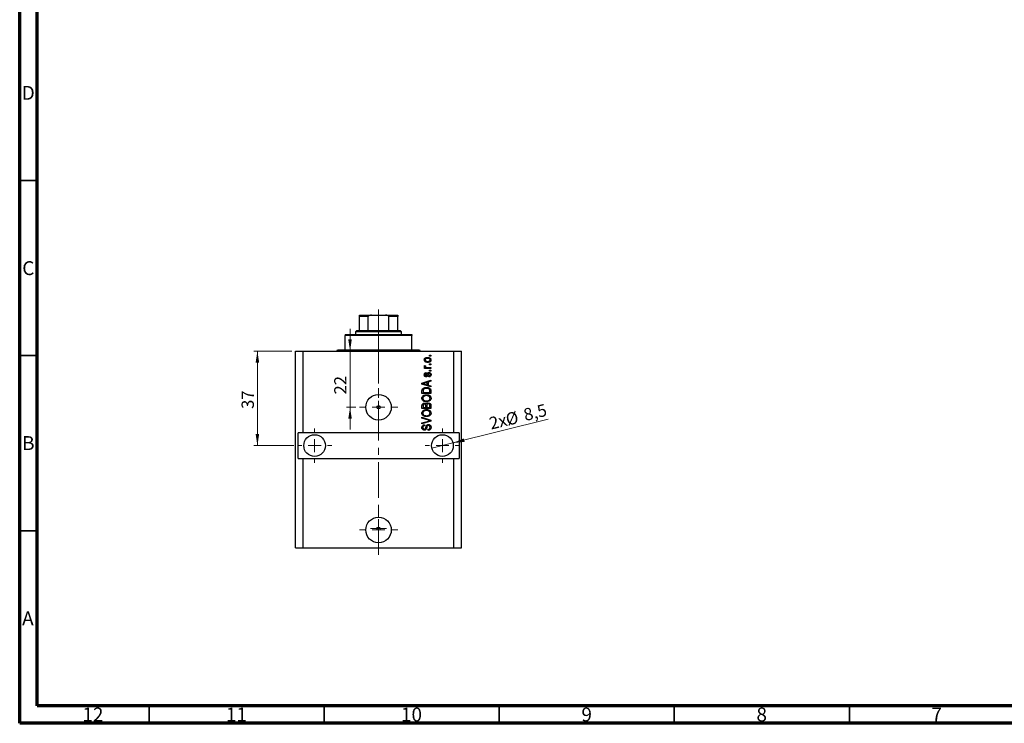
# Model space of a CAD drawing. Units: millimetres. Extents: x 15 to 589, y 5 to 415.
# Drawn here: x 15 to 296, y 5 to 206 of the extents above; entities that cross this region are included whole.
import ezdxf

# ---------------------------------------------------------------- set-up
doc = ezdxf.new("R2010")
doc.units = ezdxf.units.MM
doc.linetypes.add('CENTERX2', pattern=[20.32, 12.7, -2.54, 2.54, -2.54])
doc.styles.add('SLDTEXTSTYLE0', font='TXT', dxfattribs={"width": 0.75})
doc.dimstyles.new('SLDDIMSTYLE7', dxfattribs={"dimtxt": 3.5, "dimasz": 3.302, "dimexe": 0, "dimexo": 0.0625, "dimgap": 0.875, "dimtad": 1, "dimdec": 0, "dimlfac": 1.369827, "dimrnd": 1e-09, "dimzin": 12, "dimdsep": 46, "dimtxsty": 'SLDTEXTSTYLE0', "dimsah": 1, "dimcen": 0.09, "dimadec": 0, "dimazin": 3, "dimtfac": 1, "dimtdec": 0, "dimtmove": 0, "dimatfit": 0, "dimfxl": 1, "dimfrac": 2, "dimtolj": 1, "dimtzin": 12, "dimarcsym": 0})
doc.dimstyles.new('SLDDIMSTYLE8', dxfattribs={"dimtxt": 3.5, "dimasz": 3.302, "dimexe": 0, "dimexo": 0.0625, "dimgap": 0.875, "dimtad": 1, "dimdec": 1, "dimlfac": 1.369827, "dimrnd": 1e-09, "dimzin": 12, "dimdsep": 46, "dimtxsty": 'SLDTEXTSTYLE0', "dimblk1": 'NONE', "dimsah": 1, "dimcen": 0, "dimadec": 0, "dimazin": 3, "dimtfac": 1, "dimtdec": 1, "dimtmove": 0, "dimatfit": 3, "dimldrblk": 'NONE', "dimfxl": 1, "dimfrac": 2, "dimtolj": 1, "dimtzin": 12, "dimarcsym": 0})
doc.dimstyles.new('SLDDIMSTYLE9', dxfattribs={"dimtxt": 3.5, "dimasz": 3.302, "dimexe": 0, "dimexo": 0.0625, "dimgap": 0.875, "dimtad": 1, "dimdec": 0, "dimlfac": 1.369827, "dimrnd": 1e-09, "dimzin": 12, "dimdsep": 46, "dimtxsty": 'SLDTEXTSTYLE0', "dimsah": 1, "dimcen": 0.09, "dimadec": 0, "dimazin": 3, "dimtfac": 1, "dimtdec": 0, "dimtofl": 0, "dimtmove": 0, "dimatfit": 3, "dimfxl": 1, "dimfrac": 2, "dimtolj": 1, "dimtzin": 12, "dimarcsym": 0})

# ---------------------------------------------------------------- blocks, each defined once
blk = doc.blocks.new('_D_19')
at = {"color": 7, "linetype": 'Continuous', "lineweight": 0}
for p, q in [((109.37, 111.3), (109.37, 117.65)), ((109.37, 95.24), (109.37, 111.3)), ((111.03, 95.24), (108.37, 95.24)), ((109.37, 95.24), (109.37, 88.89))]:
    blk.add_line(p, q, dxfattribs=at)
at = {"color": 7, "linetype": 'Continuous', "lineweight": 18}
for points in [[(109.37, 111.3), (109.87, 114.6), (108.86, 114.6)], [(109.37, 95.24), (108.86, 91.94), (109.87, 91.94)]]:
    blk.add_solid(points, dxfattribs=at)
at = {"color": 7, "linetype": 'Continuous', "lineweight": 18, "insert": (104.85, 98.88), "char_height": 3.5, "attachment_point": 1, "rotation": 90, "style": 'SLDTEXTSTYLE0'}
blk.add_mtext('22', dxfattribs=at)
blk = doc.blocks.new('_D_20')
at = {"color": 7, "linetype": 'Continuous', "lineweight": 0}
for q in [(165.98, 91.83), (132.75, 83.54)]:
    blk.add_line((138.77, 85.04), q, dxfattribs=at)
at = {"color": 7, "linetype": 'Continuous', "lineweight": 18}
blk.add_solid([(138.77, 85.04), (142.09, 85.35), (141.85, 86.34)], dxfattribs=at)
at = {"color": 7, "linetype": 'Continuous', "lineweight": 18, "char_height": 3.5, "attachment_point": 1, "rotation": 14.0124, "style": 'SLDTEXTSTYLE0'}
for s, insert in [('8,5', (158.6, 94.68)), ('%%c', (153.5, 93.35)), ('2x', (148.8, 92.23))]:
    blk.add_mtext(s, dxfattribs=dict(at, insert=insert))
blk = doc.blocks.new('_None')
blk = doc.blocks.new('_D_21')
at = {"color": 7, "linetype": 'Continuous', "lineweight": 0}
for p, q in [((92.78, 111.3), (81.9, 111.3)), ((82.9, 111.3), (82.9, 84.29)), ((93.33, 84.29), (81.9, 84.29))]:
    blk.add_line(p, q, dxfattribs=at)
at = {"color": 7, "linetype": 'Continuous', "lineweight": 18}
for points in [[(82.9, 111.3), (82.4, 108), (83.41, 108)], [(82.9, 84.29), (83.41, 87.59), (82.4, 87.59)]]:
    blk.add_solid(points, dxfattribs=at)
at = {"color": 7, "linetype": 'Continuous', "lineweight": 18, "insert": (78.39, 94.75), "char_height": 3.5, "attachment_point": 1, "rotation": 90, "style": 'SLDTEXTSTYLE0'}
blk.add_mtext('37', dxfattribs=at)
blk = doc.blocks.new('SW_CENTERMARKSYMBOL_7')
at = {"color": 0, "linetype": 'Continuous', "lineweight": 18}
for p, q in [((0, 3.65), (0, 5.48)), ((-3.65, 0), (-5.48, 0)), ((0, 0), (-1.83, 0)), ((0, 0), (0, 1.83)), ((0, 0), (0, -1.83)), ((0, 0), (1.83, 0)), ((3.65, 0), (5.48, 0)), ((0, -3.65), (0, -5.48))]:
    blk.add_line(p, q, dxfattribs=at)
blk = doc.blocks.new('SW_CENTERMARKSYMBOL_8')
at = {"color": 0, "linetype": 'Continuous', "lineweight": 18}
for p, q in [((0, 3.65), (0, 4.93)), ((-3.65, 0), (-4.93, 0)), ((0, 0), (-1.83, 0)), ((0, 0), (0, 1.83)), ((0, 0), (0, -1.83)), ((0, 0), (1.83, 0)), ((3.65, 0), (4.93, 0)), ((0, -3.65), (0, -4.93))]:
    blk.add_line(p, q, dxfattribs=at)
blk = doc.blocks.new('SW_CENTERMARKSYMBOL_9')
at = {"color": 0, "linetype": 'Continuous', "lineweight": 18}
for p, q in [((0, 3.65), (0, 4.93)), ((-3.65, 0), (-4.93, 0)), ((0, 0), (-1.83, 0)), ((0, 0), (0, 1.83)), ((0, 0), (0, -1.83)), ((0, 0), (1.83, 0)), ((3.65, 0), (4.93, 0)), ((0, -3.65), (0, -4.93))]:
    blk.add_line(p, q, dxfattribs=at)
blk = doc.blocks.new('SW_CENTERMARKSYMBOL_10')
at = {"color": 0, "linetype": 'Continuous', "lineweight": 18}
for p, q in [((0, 3.65), (0, 5.48)), ((-3.65, 0), (-5.48, 0)), ((0, 0), (-1.83, 0)), ((0, 0), (0, 1.83)), ((0, 0), (0, -1.83)), ((0, 0), (1.83, 0)), ((3.65, 0), (5.48, 0)), ((0, -3.65), (0, -5.48))]:
    blk.add_line(p, q, dxfattribs=at)
blk = doc.blocks.new('SW_CENTERMARKSYMBOL_11')
at = {"color": 0, "linetype": 'Continuous', "lineweight": 18}
for p, q in [((-1.83, 0), (-2.28, 0)), ((0, 0), (-1.83, 0)), ((0, 1.83), (0, 2.28)), ((0, 0), (0, 1.83)), ((0, 0), (0, -1.83)), ((0, 0), (1.83, 0)), ((1.83, 0), (2.28, 0)), ((0, -1.83), (0, -2.28))]:
    blk.add_line(p, q, dxfattribs=at)

msp = doc.modelspace()

# ---------------------------------------------------------------- linework, layer by layer
at = {"color": 7, "linetype": 'Continuous', "lineweight": 70}
for p, q in [((15, 5), (15, 415)), ((20, 10), (20, 410)), ((584, 10), (20, 10)), ((589, 5), (15, 5))]:
    msp.add_line(p, q, dxfattribs=at)
at = {"color": 7, "linetype": 'Continuous', "lineweight": 35}
for p, q in [((20, 160), (15, 160)), ((20, 110), (15, 110)), ((20, 60), (15, 60)), ((52, 10), (52, 5)), ((102, 10), (102, 5)), ((152, 10), (152, 5)), ((202, 10), (202, 5)), ((252, 10), (252, 5))]:
    msp.add_line(p, q, dxfattribs=at)
at = {"color": 7, "linetype": 'Continuous', "lineweight": 25}
for p, q in [((112.0316, 121.5225), (115.4744, 121.5225)), ((112.0316, 117.1424), (112.0316, 121.1575)), ((114.5867, 121.1575), (112.0316, 121.1575)), ((114.5867, 117.1424), (114.5867, 121.1575)), ((115.4744, 121.5225), (119.539, 121.5225)), ((119.539, 121.5225), (122.9819, 121.5225)), ((120.4268, 117.1424), (120.4268, 121.1575)), ((122.9819, 121.1575), (120.4268, 121.1575)), ((122.9819, 117.1424), (122.9819, 121.1575)), ((108.0165, 116.0474), (108.0165, 115.6824)), ((108.0165, 116.0474), (126.997, 116.0474)), ((126.997, 115.6824), (108.0165, 115.6824)), ((108.0165, 111.6673), (108.0165, 115.6824)), ((111.3016, 117.1424), (110.9366, 116.7774)), ((110.9366, 116.7774), (110.9366, 116.0474)), ((124.0769, 116.7774), (110.9366, 116.7774)), ((111.3016, 117.1424), (112.0316, 117.1424)), ((112.0316, 117.1424), (114.5867, 117.1424)), ((114.5867, 117.1424), (120.4268, 117.1424)), ((120.4268, 117.1424), (122.9819, 117.1424)), ((122.9819, 117.1424), (123.7119, 117.1424)), ((124.0769, 116.7774), (123.7119, 117.1424)), ((124.0769, 116.0474), (124.0769, 116.7774)), ((126.997, 116.0474), (126.997, 115.6824)), ((126.997, 111.6673), (126.997, 115.6824)), ((93.7811, 55.0908), (93.7811, 111.3022)), ((93.7811, 111.3022), (95.9712, 111.3022)), ((95.9712, 87.9416), (95.9712, 111.3022)), ((95.9712, 111.3022), (139.0423, 111.3022)), ((105.8264, 111.6673), (108.0165, 111.6673)), ((108.0165, 111.6673), (126.997, 111.6673)), ((126.997, 111.6673), (129.187, 111.6673)), ((132.1071, 109.8422), (132.1071, 110.1077)), ((132.1071, 110.1077), (132.4721, 110.1077)), ((132.4721, 109.8422), (132.1071, 109.8422)), ((132.4721, 110.1077), (132.4721, 109.8422)), ((139.0423, 87.9416), (139.0423, 111.3022)), ((139.0423, 111.3022), (141.2324, 111.3022)), ((141.2324, 55.0908), (141.2324, 111.3022)), ((130.6803, 107.1544), (130.9457, 107.0549)), ((132.1071, 107.3867), (132.1071, 107.6521)), ((132.1071, 107.6521), (132.4721, 107.6521)), ((132.4721, 107.3867), (132.1071, 107.3867)), ((132.4721, 107.6521), (132.4721, 107.3867)), ((130.6139, 106.5903), (130.9105, 106.5903)), ((130.6139, 106.3248), (130.6139, 106.5903)), ((132.4721, 106.3248), (130.6139, 106.3248)), ((131.1116, 105.1303), (131.1448, 104.8648)), ((131.5088, 106.5903), (132.4721, 106.5903)), ((131.908, 103.9025), (131.8748, 104.168)), ((132.1071, 105.5616), (132.1071, 105.8271)), ((132.1071, 105.8271), (132.4721, 105.8271)), ((132.4721, 105.5616), (132.1071, 105.5616)), ((132.4721, 106.5903), (132.4721, 106.3248)), ((132.4721, 105.8271), (132.4721, 105.5616)), ((129.9171, 102.1236), (132.4721, 102.9402)), ((129.9171, 101.8649), (129.9171, 102.1236)), ((132.4721, 101.0488), (129.9171, 101.8649)), ((130.6668, 101.8758), (131.4103, 101.6352)), ((131.4103, 102.3533), (130.7083, 102.1397)), ((131.4103, 101.6352), (131.4103, 102.3533)), ((132.4721, 102.6644), (131.7089, 102.4409)), ((131.7089, 102.4409), (131.7089, 101.5481)), ((131.7089, 101.5481), (132.4721, 101.3251)), ((132.4721, 102.9402), (132.4721, 102.6644)), ((132.4721, 101.3251), (132.4721, 101.0488)), ((129.9171, 99.1574), (129.9171, 99.8775)), ((132.4721, 99.1574), (129.9171, 99.1574)), ((130.2157, 99.8713), (130.2157, 99.4228)), ((130.2157, 99.4228), (132.1735, 99.4228)), ((132.1735, 99.4228), (132.1735, 99.8786)), ((132.4721, 99.9107), (132.4721, 99.1574)), ((129.9171, 94.91), (129.9171, 95.7022)), ((130.9789, 95.1755), (130.9789, 95.6442)), ((131.2775, 95.6649), (131.2775, 95.1755)), ((132.1735, 95.1755), (132.1735, 95.7022)), ((132.4721, 95.6965), (132.4721, 94.91)), ((132.4721, 94.91), (129.9171, 94.91)), ((130.2157, 95.6099), (130.2157, 95.1755)), ((130.2157, 95.1755), (130.9789, 95.1755)), ((131.2775, 95.1755), (132.1735, 95.1755)), ((129.9171, 92.0895), (129.9171, 92.3653)), ((129.9171, 92.3653), (132.4721, 91.5606)), ((131.7706, 91.5212), (129.9171, 92.0895)), ((129.9171, 90.7953), (131.7706, 91.3066)), ((132.4721, 91.2863), (129.9171, 90.5221)), ((129.9171, 90.5221), (129.9171, 90.7953)), ((130.6471, 90.2312), (130.6803, 89.9658)), ((132.4721, 91.5606), (132.4721, 91.2863)), ((95.9712, 87.9416), (94.5111, 87.9416)), ((94.5111, 80.6414), (94.5111, 87.9416)), ((139.0423, 87.9416), (95.9712, 87.9416)), ((131.6426, 88.6385), (131.6094, 88.9039)), ((140.5023, 87.9416), (139.0423, 87.9416)), ((140.5023, 87.9416), (140.5023, 80.6414)), ((94.5111, 80.6414), (95.9712, 80.6414)), ((95.9712, 55.0908), (95.9712, 80.6414)), ((95.9712, 80.6414), (139.0423, 80.6414)), ((139.0423, 55.0908), (139.0423, 80.6414)), ((139.0423, 80.6414), (140.5023, 80.6414)), ((93.7811, 55.0908), (95.9712, 55.0908)), ((95.9712, 55.0908), (139.0423, 55.0908)), ((139.0423, 55.0908), (141.2324, 55.0908))]:
    msp.add_line(p, q, dxfattribs=at)
at = {"color": 7, "linetype": 'CENTERX2', "lineweight": 18, "ltscale": 0.803021}
for p, q in [((117.5067, 115.1424), (117.5067, 123.1575)), ((117.5067, 109.6673), (117.5067, 117.6824)), ((117.5067, 53.0908), (117.5067, 113.3022))]:
    msp.add_line(p, q, dxfattribs=at)
at = {"color": 7, "linetype": 'Continuous', "lineweight": 25}
for centre, radius in [((117.5067, 95.2418), 3.6501), ((117.5067, 95.2418), 0.4563), ((99.2562, 84.2915), 3.1026), ((135.7572, 84.2915), 3.1026), ((117.5067, 60.2009), 3.6501), ((117.5067, 60.5842), 0.4563)]:
    msp.add_circle(centre, radius, dxfattribs=at)
for centre, start, end in [((105.4614, 111.6673), 270, 0), ((129.552, 111.6673), 180, 270)]:
    msp.add_arc(centre, 0.365, start, end, dxfattribs=at)
for points, knots in [([(112.0316, 121.1575), (112.0316, 121.1782), (112.0316, 121.2242), (112.0316, 121.2982), (112.0316, 121.388), (112.0316, 121.4938), (112.0316, 121.5209), (112.0316, 121.5223), (112.0316, 121.5225)], [0, 0, 0, 0, 0.060007129, 0.133306658, 0.246447926, 0.45985721, 0.933971572, 1, 1, 1, 1]), ([(115.4744, 121.5225), (115.3165, 121.5166), (115.1035, 121.5086), (114.8317, 121.427), (114.693, 121.3536), (114.6125, 121.2589), (114.5888, 121.2013), (114.5871, 121.1665), (114.5867, 121.1575)], [0, 0, 0, 0, 0.45625362, 0.6151466, 0.8248978, 0.89899455, 0.97379454, 1, 1, 1, 1]), ([(120.4268, 121.1575), (120.4245, 121.1782), (120.4195, 121.2242), (120.3731, 121.2982), (120.2671, 121.388), (120.0085, 121.4938), (119.7473, 121.5209), (119.5617, 121.5223), (119.539, 121.5225)], [0, 0, 0, 0, 0.060007129, 0.133306658, 0.246447926, 0.45985721, 0.933971572, 1, 1, 1, 1]), ([(122.9819, 121.5225), (122.9819, 121.5166), (122.9819, 121.5086), (122.9819, 121.427), (122.9819, 121.3536), (122.9819, 121.2589), (122.9819, 121.2013), (122.9819, 121.1665), (122.9819, 121.1575)], [0, 0, 0, 0, 0.45625362, 0.6151466, 0.8248978, 0.89899455, 0.97379454, 1, 1, 1, 1]), ([(130.5807, 108.7638), (130.5889, 108.8467), (130.6052, 109.0125), (130.7504, 109.2232), (130.9625, 109.3816), (131.2319, 109.4659), (131.4265, 109.4734), (131.5238, 109.4772)], [0, 0, 0, 0, 0.18633848, 0.37266816, 0.55925573, 0.77938253, 1, 1, 1, 1]), ([(131.543, 108.0503), (131.4168, 108.0556), (131.1653, 108.066), (130.8363, 108.2101), (130.6159, 108.4658), (130.5924, 108.6645), (130.5807, 108.7638)], [0, 0, 0, 0, 0.2812141, 0.56071442, 0.78042147, 1, 1, 1, 1]), ([(130.5807, 106.904), (130.5883, 106.9552), (130.6018, 107.047), (130.6562, 107.1215), (130.6803, 107.1544)], [0, 0, 0, 0, 0.55881592, 1, 1, 1, 1]), ([(130.9105, 106.5903), (130.8268, 106.6255), (130.7103, 106.6744), (130.5956, 106.7969), (130.5857, 106.8683), (130.5807, 106.904)], [0, 0, 0, 0, 0.56095538, 0.78083313, 1, 1, 1, 1]), ([(131.542, 109.2117), (131.4645, 109.2092), (131.3098, 109.2041), (131.083, 109.1402), (130.9281, 109.0133), (130.8556, 108.8735), (130.8493, 108.7958), (130.8462, 108.757)], [0, 0, 0, 0, 0.25083256, 0.50097229, 0.74983853, 0.87488731, 1, 1, 1, 1]), ([(130.8462, 108.757), (130.8497, 108.7187), (130.8566, 108.642), (130.933, 108.5061), (131.0885, 108.385), (131.3127, 108.3235), (131.4655, 108.3184), (131.542, 108.3158)], [0, 0, 0, 0, 0.12500419, 0.25002263, 0.49910966, 0.74920501, 1, 1, 1, 1]), ([(130.9457, 107.0549), (130.9353, 107.022), (130.9167, 106.9634), (130.9138, 106.902), (130.9125, 106.8749)], [0, 0, 0, 0, 0.55997965, 1, 1, 1, 1]), ([(131.5238, 109.4772), (131.6517, 109.4722), (131.9065, 109.4622), (132.2437, 109.3246), (132.4694, 109.0659), (132.4934, 108.8645), (132.5053, 108.7638)], [0, 0, 0, 0, 0.28126678, 0.5607972, 0.78045922, 1, 1, 1, 1]), ([(132.2398, 108.7705), (132.2364, 108.8089), (132.2295, 108.8858), (132.1513, 109.0209), (131.9964, 109.1428), (131.7716, 109.204), (131.6186, 109.2092), (131.542, 109.2117)], [0, 0, 0, 0, 0.12501186, 0.2500597, 0.49900025, 0.74921837, 1, 1, 1, 1]), ([(131.542, 108.3158), (131.6196, 108.3183), (131.7747, 108.3234), (132.0022, 108.3867), (132.1576, 108.5137), (132.2304, 108.6538), (132.2367, 108.7316), (132.2398, 108.7705)], [0, 0, 0, 0, 0.25085463, 0.5010024, 0.74982849, 0.87488172, 1, 1, 1, 1]), ([(132.5053, 108.7638), (132.497, 108.6797), (132.4803, 108.5115), (132.3311, 108.2989), (132.1134, 108.1414), (131.8388, 108.0615), (131.6417, 108.054), (131.543, 108.0503)], [0, 0, 0, 0, 0.18629364, 0.37261159, 0.55918016, 0.77935543, 1, 1, 1, 1]), ([(130.5807, 104.5247), (130.5873, 104.6086), (130.6003, 104.7761), (130.7246, 104.9869), (130.9163, 105.0974), (131.0464, 105.1193), (131.1116, 105.1303)], [0, 0, 0, 0, 0.28033567, 0.55953905, 0.77911247, 1, 1, 1, 1]), ([(131.1106, 103.9357), (131.0266, 103.9447), (130.8588, 103.9627), (130.6768, 104.1277), (130.5912, 104.3277), (130.5842, 104.4589), (130.5807, 104.5247)], [0, 0, 0, 0, 0.27952838, 0.55858999, 0.77899768, 1, 1, 1, 1]), ([(131.1448, 104.8648), (131.0987, 104.8567), (131.0067, 104.8406), (130.9003, 104.756), (130.8517, 104.6437), (130.848, 104.5706), (130.8462, 104.534)], [0, 0, 0, 0, 0.28045515, 0.55923633, 0.779321, 1, 1, 1, 1]), ([(130.8462, 104.534), (130.8478, 104.4917), (130.851, 104.4074), (130.8916, 104.2947), (130.9731, 104.2146), (131.0399, 104.2056), (131.0733, 104.2011)], [0, 0, 0, 0, 0.2811762, 0.56098282, 0.78065102, 1, 1, 1, 1]), ([(130.9125, 106.8749), (130.9173, 106.8428), (130.9267, 106.7784), (131.003, 106.6849), (131.0814, 106.6555), (131.1293, 106.6375)], [0, 0, 0, 0, 0.27979985, 0.56043248, 1, 1, 1, 1]), ([(131.0733, 104.2011), (131.1084, 104.2059), (131.1713, 104.2144), (131.2105, 104.2635), (131.2278, 104.2851)], [0, 0, 0, 0, 0.55834767, 1, 1, 1, 1]), ([(131.6804, 104.5869), (131.6544, 104.5029), (131.6024, 104.3353), (131.5062, 104.1053), (131.3193, 103.9573), (131.1802, 103.9429), (131.1106, 103.9357)], [0, 0, 0, 0, 0.28123165, 0.5612003, 0.78050582, 1, 1, 1, 1]), ([(131.1293, 106.6375), (131.1993, 106.6222), (131.3245, 106.5948), (131.4525, 106.5917), (131.5088, 106.5903)], [0, 0, 0, 0, 0.55988471, 1, 1, 1, 1]), ([(131.2278, 104.2851), (131.2507, 104.3396), (131.2917, 104.4368), (131.3211, 104.5381), (131.3341, 104.5827)], [0, 0, 0, 0, 0.55954825, 1, 1, 1, 1]), ([(131.3341, 104.5827), (131.3584, 104.6628), (131.4069, 104.8221), (131.5065, 105.0445), (131.7077, 105.1514), (131.8398, 105.1594), (131.9059, 105.1634)], [0, 0, 0, 0, 0.28144687, 0.56010048, 0.77953905, 1, 1, 1, 1]), ([(131.7831, 104.8373), (131.7593, 104.7926), (131.7166, 104.7124), (131.6915, 104.6253), (131.6804, 104.5869)], [0, 0, 0, 0, 0.5587486, 1, 1, 1, 1]), ([(131.9516, 104.898), (131.9165, 104.896), (131.8538, 104.8926), (131.8047, 104.8542), (131.7831, 104.8373)], [0, 0, 0, 0, 0.5601359, 1, 1, 1, 1]), ([(131.8748, 104.168), (131.9296, 104.1775), (132.0389, 104.1965), (132.1682, 104.2919), (132.232, 104.4232), (132.2372, 104.5102), (132.2398, 104.5537)], [0, 0, 0, 0, 0.28060747, 0.55942706, 0.77940552, 1, 1, 1, 1]), ([(131.9059, 105.1634), (131.9979, 105.1546), (132.1816, 105.1371), (132.3897, 104.9679), (132.4924, 104.7516), (132.501, 104.6076), (132.5053, 104.5356)], [0, 0, 0, 0, 0.27987132, 0.5588848, 0.77912117, 1, 1, 1, 1]), ([(132.5053, 104.5356), (132.4986, 104.4445), (132.4853, 104.2629), (132.3263, 104.0507), (132.1174, 103.9427), (131.9779, 103.9159), (131.908, 103.9025)], [0, 0, 0, 0, 0.28014081, 0.55865686, 0.77903255, 1, 1, 1, 1]), ([(132.2398, 104.5537), (132.2373, 104.6012), (132.2321, 104.6958), (132.1656, 104.8144), (132.0635, 104.8875), (131.9889, 104.8945), (131.9516, 104.898)], [0, 0, 0, 0, 0.280709937, 0.559911145, 0.779833675, 1, 1, 1, 1]), ([(130.7083, 102.1397), (130.6109, 102.11), (130.4371, 102.057), (130.2607, 102.0136), (130.183, 101.9945)], [0, 0, 0, 0, 0.56000944, 1, 1, 1, 1]), ([(130.183, 101.9945), (130.2744, 101.9768), (130.4377, 101.9452), (130.5968, 101.897), (130.6668, 101.8758)], [0, 0, 0, 0, 0.55998945, 1, 1, 1, 1]), ([(129.8839, 97.815), (129.896, 97.9306), (129.9203, 98.1616), (130.1198, 98.4584), (130.4181, 98.6762), (130.7891, 98.807), (131.0611, 98.8194), (131.1972, 98.8255)], [0, 0, 0, 0, 0.186331, 0.37273069, 0.55937696, 0.77947948, 1, 1, 1, 1]), ([(129.9171, 99.8775), (129.9176, 99.9545), (129.9185, 100.0919), (129.9503, 100.2253), (129.9642, 100.284)], [0, 0, 0, 0, 0.56030009, 1, 1, 1, 1]), ([(129.9642, 100.284), (130.032, 100.4023), (130.1682, 100.6398), (130.5255, 100.7982), (130.862, 100.8742), (131.0744, 100.88), (131.1806, 100.8829)], [0, 0, 0, 0, 0.27779286, 0.55799878, 0.77891628, 1, 1, 1, 1]), ([(130.6118, 98.4491), (130.545, 98.4132), (130.4112, 98.3413), (130.2777, 98.1738), (130.1953, 97.9955), (130.1868, 97.8766), (130.1825, 97.8171)], [0, 0, 0, 0, 0.279857523, 0.559679637, 0.779850621, 1, 1, 1, 1]), ([(130.2665, 100.2327), (130.2485, 100.1665), (130.2163, 100.048), (130.2159, 99.9254), (130.2157, 99.8713)], [0, 0, 0, 0, 0.5590458, 1, 1, 1, 1]), ([(131.177, 100.6174), (131.0795, 100.6148), (130.8849, 100.6095), (130.6203, 100.5465), (130.3942, 100.4252), (130.309, 100.2967), (130.2665, 100.2327)], [0, 0, 0, 0, 0.28080661, 0.5611093, 0.78121193, 1, 1, 1, 1]), ([(131.1894, 98.5601), (131.0783, 98.5554), (130.8799, 98.547), (130.6937, 98.479), (130.6118, 98.4491)], [0, 0, 0, 0, 0.55996599, 1, 1, 1, 1]), ([(131.8012, 100.5158), (131.6871, 100.5499), (131.4831, 100.6107), (131.2706, 100.6154), (131.177, 100.6174)], [0, 0, 0, 0, 0.559565411, 1, 1, 1, 1]), ([(131.1806, 100.8829), (131.3342, 100.8765), (131.6409, 100.8639), (132.0086, 100.7327), (132.2613, 100.5552), (132.3972, 100.3643), (132.463, 100.1408), (132.4691, 99.9874), (132.4721, 99.9107)], [0, 0, 0, 0, 0.25031805, 0.49999492, 0.62505463, 0.7497572, 0.87478233, 1, 1, 1, 1]), ([(132.2067, 97.8114), (132.1975, 97.9), (132.1793, 98.0771), (132.0197, 98.2993), (131.7904, 98.4648), (131.501, 98.5485), (131.2933, 98.5562), (131.1894, 98.5601)], [0, 0, 0, 0, 0.186251011, 0.372575842, 0.559187724, 0.779378669, 1, 1, 1, 1]), ([(131.1972, 98.8255), (131.3808, 98.8169), (131.7084, 98.8014), (131.9907, 98.6374), (132.1149, 98.5653)], [0, 0, 0, 0, 0.56030645, 1, 1, 1, 1]), ([(132.1735, 99.8786), (132.1709, 99.9529), (132.1659, 100.1012), (132.0997, 100.3037), (131.961, 100.4427), (131.8545, 100.4914), (131.8012, 100.5158)], [0, 0, 0, 0, 0.28071594, 0.55995155, 0.77969478, 1, 1, 1, 1]), ([(132.1149, 98.5653), (132.1782, 98.5127), (132.3047, 98.4075), (132.469, 98.1558), (132.4915, 97.9432), (132.5053, 97.8135)], [0, 0, 0, 0, 0.28074487, 0.5611685, 1, 1, 1, 1]), ([(131.2283, 96.8014), (131.1108, 96.8055), (130.8758, 96.8137), (130.53, 96.8996), (130.2046, 97.086), (129.9347, 97.3977), (129.9008, 97.676), (129.8839, 97.815)], [0, 0, 0, 0, 0.18739382, 0.37458195, 0.56140019, 0.78084197, 1, 1, 1, 1]), ([(129.9171, 95.7022), (129.9205, 95.804), (129.9275, 96.0065), (130.094, 96.2482), (130.3223, 96.381), (130.4804, 96.3958), (130.5595, 96.4032)], [0, 0, 0, 0, 0.28080473, 0.55899158, 0.77945936, 1, 1, 1, 1]), ([(130.1825, 97.8171), (130.1916, 97.7263), (130.2097, 97.5446), (130.3729, 97.3156), (130.6141, 97.1533), (130.9129, 97.0772), (131.1259, 97.0703), (131.2324, 97.0669)], [0, 0, 0, 0, 0.18631577, 0.37251659, 0.55900748, 0.77929683, 1, 1, 1, 1]), ([(130.6015, 96.1378), (130.554, 96.1348), (130.4592, 96.1289), (130.3282, 96.0639), (130.2358, 95.9377), (130.2188, 95.7765), (130.2167, 95.6655), (130.2157, 95.6099)], [0, 0, 0, 0, 0.18698524, 0.3732947, 0.55893931, 0.77913863, 1, 1, 1, 1]), ([(130.5595, 96.4032), (130.6811, 96.388), (130.8985, 96.3608), (131.0349, 96.1923), (131.095, 96.118)], [0, 0, 0, 0, 0.55920971, 1, 1, 1, 1]), ([(130.9545, 95.9055), (130.9379, 95.945), (130.9045, 96.0238), (130.7811, 96.1253), (130.6696, 96.133), (130.6015, 96.1378)], [0, 0, 0, 0, 0.28057476, 0.56046831, 1, 1, 1, 1]), ([(130.9789, 95.6442), (130.9789, 95.6934), (130.9788, 95.7813), (130.9619, 95.8676), (130.9545, 95.9055)], [0, 0, 0, 0, 0.56032584, 1, 1, 1, 1]), ([(131.095, 96.118), (131.1302, 96.1807), (131.2005, 96.306), (131.4256, 96.4452), (131.6096, 96.4603), (131.7219, 96.4696)], [0, 0, 0, 0, 0.27992428, 0.56019584, 1, 1, 1, 1]), ([(132.1045, 97.0601), (131.9515, 96.9747), (131.6777, 96.8219), (131.3658, 96.8077), (131.2283, 96.8014)], [0, 0, 0, 0, 0.55910248, 1, 1, 1, 1]), ([(131.2324, 97.0669), (131.3611, 97.0734), (131.6178, 97.0863), (131.9446, 97.2494), (132.1682, 97.5082), (132.1938, 97.7104), (132.2067, 97.8114)], [0, 0, 0, 0, 0.28098793, 0.56055072, 0.78048232, 1, 1, 1, 1]), ([(131.724, 96.2041), (131.6482, 96.1974), (131.4972, 96.1841), (131.3276, 96.0333), (131.2815, 95.8417), (131.2789, 95.7239), (131.2775, 95.6649)], [0, 0, 0, 0, 0.2800564, 0.55815122, 0.77847332, 1, 1, 1, 1]), ([(131.7219, 96.4696), (131.8369, 96.4597), (132.0663, 96.44), (132.3469, 96.2486), (132.4632, 95.9673), (132.4691, 95.787), (132.4721, 95.6965)], [0, 0, 0, 0, 0.28038191, 0.55932597, 0.77892487, 1, 1, 1, 1]), ([(132.1413, 95.9594), (132.1193, 96.0028), (132.0752, 96.0895), (131.925, 96.1884), (131.8002, 96.1982), (131.724, 96.2041)], [0, 0, 0, 0, 0.28024549, 0.56010478, 1, 1, 1, 1]), ([(132.5053, 97.8135), (132.4997, 97.7305), (132.4884, 97.5647), (132.3678, 97.2859), (132.2043, 97.1457), (132.1045, 97.0601)], [0, 0, 0, 0, 0.28049636, 0.560776504, 1, 1, 1, 1]), ([(132.1735, 95.7022), (132.1732, 95.751), (132.1726, 95.8381), (132.1509, 95.9224), (132.1413, 95.9594)], [0, 0, 0, 0, 0.560357293, 1, 1, 1, 1]), ([(129.8839, 93.5676), (129.896, 93.6832), (129.9203, 93.9143), (130.1198, 94.211), (130.4181, 94.4288), (130.7891, 94.5596), (131.0611, 94.572), (131.1972, 94.5782)], [0, 0, 0, 0, 0.186331, 0.37273069, 0.55937696, 0.77947948, 1, 1, 1, 1]), ([(131.2283, 92.554), (131.1108, 92.5581), (130.8758, 92.5663), (130.53, 92.6522), (130.2046, 92.8386), (129.9347, 93.1503), (129.9008, 93.4286), (129.8839, 93.5676)], [0, 0, 0, 0, 0.18739382, 0.37458195, 0.56140019, 0.78084197, 1, 1, 1, 1]), ([(130.6118, 94.2017), (130.545, 94.1658), (130.4112, 94.094), (130.2777, 93.9265), (130.1953, 93.7482), (130.1868, 93.6292), (130.1825, 93.5697)], [0, 0, 0, 0, 0.27985752, 0.55967964, 0.77985062, 1, 1, 1, 1]), ([(130.1825, 93.5697), (130.1916, 93.4789), (130.2097, 93.2972), (130.3729, 93.0682), (130.6141, 92.9059), (130.9129, 92.8299), (131.1259, 92.8229), (131.2324, 92.8195)], [0, 0, 0, 0, 0.18631577, 0.37251659, 0.55900748, 0.77929683, 1, 1, 1, 1]), ([(131.1894, 94.3127), (131.0783, 94.308), (130.8799, 94.2996), (130.6937, 94.2316), (130.6118, 94.2017)], [0, 0, 0, 0, 0.55996599, 1, 1, 1, 1]), ([(132.2067, 93.564), (132.1975, 93.6526), (132.1793, 93.8298), (132.0197, 94.0519), (131.7904, 94.2174), (131.501, 94.3011), (131.2933, 94.3088), (131.1894, 94.3127)], [0, 0, 0, 0, 0.18625101, 0.37257584, 0.55918772, 0.77937867, 1, 1, 1, 1]), ([(131.1972, 94.5782), (131.3808, 94.5695), (131.7084, 94.554), (131.9907, 94.39), (132.1149, 94.3179)], [0, 0, 0, 0, 0.56030645, 1, 1, 1, 1]), ([(131.2324, 92.8195), (131.3611, 92.826), (131.6178, 92.8389), (131.9446, 93.002), (132.1682, 93.2609), (132.1938, 93.463), (132.2067, 93.564)], [0, 0, 0, 0, 0.28098793, 0.56055072, 0.78048232, 1, 1, 1, 1]), ([(132.5053, 93.5661), (132.4997, 93.4831), (132.4884, 93.3173), (132.3678, 93.0385), (132.2043, 92.8983), (132.1045, 92.8127)], [0, 0, 0, 0, 0.28049636, 0.5607765, 1, 1, 1, 1]), ([(132.1149, 94.3179), (132.1782, 94.2653), (132.3047, 94.1601), (132.469, 93.9084), (132.4915, 93.6958), (132.5053, 93.5661)], [0, 0, 0, 0, 0.28074487, 0.5611685, 1, 1, 1, 1]), ([(129.8839, 89.4463), (129.8934, 89.5618), (129.9125, 89.7923), (130.1097, 90.0641), (130.3764, 90.2052), (130.5568, 90.2226), (130.6471, 90.2312)], [0, 0, 0, 0, 0.28016401, 0.5590833, 0.77926192, 1, 1, 1, 1]), ([(131.151, 89.9036), (131.185, 89.9674), (131.2529, 90.0949), (131.4598, 90.2639), (131.6471, 90.2848), (131.7613, 90.2976)], [0, 0, 0, 0, 0.28095487, 0.56142876, 1, 1, 1, 1]), ([(132.1045, 92.8127), (131.9515, 92.7273), (131.6777, 92.5745), (131.3658, 92.5603), (131.2283, 92.554)], [0, 0, 0, 0, 0.55910248, 1, 1, 1, 1]), ([(131.7691, 90.0321), (131.7325, 90.0299), (131.6594, 90.0254), (131.5569, 89.9811), (131.4747, 89.9062), (131.3638, 89.7154), (131.3205, 89.5368), (131.2858, 89.3939)], [0, 0, 0, 0, 0.12497738, 0.2497535, 0.37458039, 0.49956221, 1, 1, 1, 1]), ([(131.7613, 90.2976), (131.8765, 90.2836), (132.1069, 90.2556), (132.3645, 90.0385), (132.4903, 89.7648), (132.5003, 89.5836), (132.5053, 89.4929)], [0, 0, 0, 0, 0.27958209, 0.55878673, 0.77904629, 1, 1, 1, 1]), ([(132.2067, 89.5157), (132.2025, 89.5873), (132.1941, 89.73), (132.0938, 89.9094), (131.9378, 90.0172), (131.8254, 90.0271), (131.7691, 90.0321)], [0, 0, 0, 0, 0.28083864, 0.55992256, 0.77977569, 1, 1, 1, 1]), ([(132.1735, 91.4092), (132.0979, 91.4288), (131.963, 91.4637), (131.8294, 91.5036), (131.7706, 91.5212)], [0, 0, 0, 0, 0.55998953, 1, 1, 1, 1]), ([(131.7706, 91.3066), (131.8456, 91.3266), (131.9795, 91.3624), (132.1142, 91.3949), (132.1735, 91.4092)], [0, 0, 0, 0, 0.55999999, 1, 1, 1, 1]), ([(130.5838, 88.7048), (130.476, 88.7159), (130.2605, 88.7379), (130.021, 88.9406), (129.8989, 89.1929), (129.8889, 89.3617), (129.8839, 89.4463)], [0, 0, 0, 0, 0.27969664, 0.5588536, 0.7791302, 1, 1, 1, 1]), ([(130.6803, 89.9658), (130.6055, 89.956), (130.4566, 89.9364), (130.2763, 89.8115), (130.1923, 89.632), (130.1858, 89.5141), (130.1825, 89.4551)], [0, 0, 0, 0, 0.28077106, 0.55921531, 0.77919836, 1, 1, 1, 1]), ([(130.1825, 89.4551), (130.186, 89.388), (130.1928, 89.2543), (130.2856, 89.0853), (130.432, 88.9844), (130.5373, 88.975), (130.59, 88.9703)], [0, 0, 0, 0, 0.280913096, 0.559907103, 0.779762242, 1, 1, 1, 1]), ([(131.2858, 89.3939), (131.2586, 89.297), (131.2044, 89.1041), (131.0504, 88.8619), (130.8211, 88.725), (130.6629, 88.7116), (130.5838, 88.7048)], [0, 0, 0, 0, 0.28113582, 0.56006743, 0.77991904, 1, 1, 1, 1]), ([(130.59, 88.9703), (130.6431, 88.9726), (130.7377, 88.9769), (130.8152, 89.0303), (130.8493, 89.0538)], [0, 0, 0, 0, 0.560373586, 1, 1, 1, 1]), ([(130.8493, 89.0538), (130.8929, 89.1244), (130.971, 89.2511), (131.0045, 89.3958), (131.0193, 89.4597)], [0, 0, 0, 0, 0.55786597, 1, 1, 1, 1]), ([(131.0193, 89.4597), (131.0393, 89.544), (131.0751, 89.6944), (131.1278, 89.8397), (131.151, 89.9036)], [0, 0, 0, 0, 0.56012944, 1, 1, 1, 1]), ([(131.6094, 88.9039), (131.6988, 88.9155), (131.8769, 88.9385), (132.0817, 89.0979), (132.1902, 89.3051), (132.2012, 89.4455), (132.2067, 89.5157)], [0, 0, 0, 0, 0.28074592, 0.55917743, 0.77943093, 1, 1, 1, 1]), ([(132.5053, 89.4929), (132.4944, 89.3643), (132.4727, 89.1077), (132.2418, 88.814), (131.9435, 88.6634), (131.743, 88.6468), (131.6426, 88.6385)], [0, 0, 0, 0, 0.2800619, 0.55894312, 0.77916398, 1, 1, 1, 1])]:
    msp.add_open_spline(points, degree=3, knots=knots, dxfattribs=at)

# ---------------------------------------------------------------- block references
at = {"color": 7, "linetype": 'Continuous', "lineweight": 0}
for name, p in [('SW_CENTERMARKSYMBOL_10', (117.5067, 95.2418)), ('SW_CENTERMARKSYMBOL_8', (99.2562, 84.2915)), ('SW_CENTERMARKSYMBOL_9', (135.7572, 84.2915)), ('SW_CENTERMARKSYMBOL_7', (117.5067, 60.2009)), ('SW_CENTERMARKSYMBOL_11', (117.5067, 60.5842))]:
    msp.add_blockref(name, p, dxfattribs=at)

# ---------------------------------------------------------------- texts
at = {"color": 7, "linetype": 'Continuous', "lineweight": 0, "attachment_point": 2, "style": 'SLDTEXTSTYLE0'}
for s, insert, char_height in [('D', (17.4527, 186.9958), 3.9688), ('C', (17.4587, 136.9462), 3.9688), ('B', (17.4706, 86.9958), 3.9688), ('A', (17.3397, 36.9462), 3.9688), ('12', (35.9201, 9.4958), 3.96875), ('11', (76.9201, 9.4958), 3.96875), ('10', (126.9201, 9.4958), 3.96875), ('9', (176.96, 9.4958), 3.9688), ('8', (226.96, 9.4958), 3.9688), ('7', (276.96, 9.4958), 3.9688)]:
    msp.add_mtext(s, dxfattribs=dict(at, insert=insert, char_height=char_height))

# ---------------------------------------------------------------- dimensions: what is measured, and where the dimension line sits
at = {"color": 7, "linetype": 'Continuous', "lineweight": 18}
for base, p1, p2, dimstyle, picture, middle in [((109.3663, 111.3022), (112.0316, 95.2418), (93.7811, 111.3022), 'SLDDIMSTYLE7', '_D_19', (109.3663, 101.4645)), ((82.9038, 84.2915), (93.7811, 111.3022), (94.3286, 84.2915), 'SLDDIMSTYLE9', '_D_21', (82.9038, 97.3348))]:
    dim = msp.add_linear_dim(base=base, p1=p1, p2=p2, angle=90, dimstyle=dimstyle, dxfattribs=at)
    dim.commit()
    dim.dimension.update_dxf_attribs({"geometry": picture, "text_midpoint": middle, "dimtype": 160})
dim = msp.add_diameter_dim_2p(p1=(132.747, 83.5403), p2=(138.7675, 85.0428), text='2x<>', dimstyle='SLDDIMSTYLE8', dxfattribs=at)
dim.commit()
dim.dimension.update_dxf_attribs({"geometry": '_D_20', "text_midpoint": (158.1024, 89.868), "dimtype": 163})

doc.saveas('drawing.dxf')
